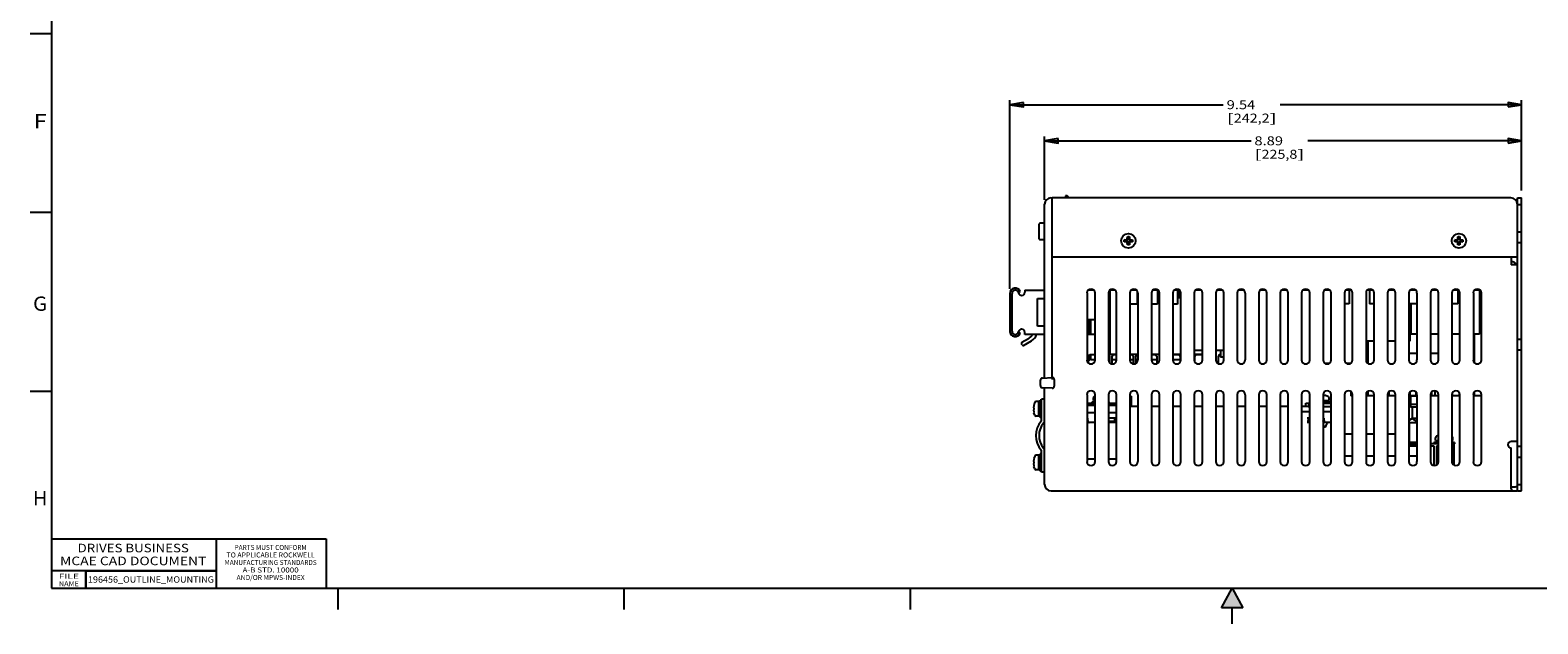
# Model space of a CAD drawing. Extents: x 0 to 34, y 0 to 22.
# Drawn here: x 0.2 to 21.3, y 0 to 8.3 of the extents above; entities that cross this region are included whole.
import ezdxf
from ezdxf.enums import TextEntityAlignment as Align

# ---------------------------------------------------------------- set-up
doc = ezdxf.new("R2010")
doc.units = 0
doc.header["$LTSCALE"] = 1.87
doc.header["$MEASUREMENT"] = 0
doc.layers.get('0').update_dxf_attribs({"linetype": 'CONTINUOUS'})

msp = doc.modelspace()

# ---------------------------------------------------------------- linework, layer by layer
at = {"color": 0, "linetype": 'Continuous'}
for p, q in [((0.5, 21.5), (0.5, 0.5)), ((0.5, 8.25), (0.2, 8.25)), ((13.895, 4.683), (13.895, 7.32)), ((13.895, 7.258), (16.877, 7.258)), ((21.047, 7.258), (17.671, 7.258)), ((21.047, 6.067), (21.047, 7.32)), ((14.38, 5.928), (14.38, 6.815)), ((14.38, 6.752), (17.265, 6.752)), ((21.047, 6.752), (18.059, 6.752)), ((21.047, 6.057), (21.047, 6.815)), ((14.465, 5.955), (14.485, 5.956)), ((14.485, 3.444), (14.485, 5.956)), ((14.485, 5.13), (14.485, 5.955)), ((20.897, 5.955), (14.485, 5.955)), ((14.672, 5.982), (14.672, 5.955)), ((14.695, 5.982), (14.672, 5.982)), ((14.713, 5.955), (14.695, 5.982)), ((20.991, 5.954), (21.047, 5.954)), ((20.991, 1.859), (20.991, 5.954)), ((21.047, 1.859), (21.047, 5.954)), ((0.5, 5.75), (0.2, 5.75)), ((14.38, 3.438), (14.38, 5.865)), ((20.987, 5.13), (20.987, 5.865)), ((20.991, 5.864), (21.047, 5.864)), ((14.303, 5.379), (14.303, 5.59)), ((14.38, 5.601), (14.314, 5.601)), ((20.991, 5.482), (21.047, 5.482)), ((14.38, 5.368), (14.314, 5.368)), ((15.493, 5.369), (15.499, 5.37)), ((15.512, 5.363), (15.493, 5.369)), ((15.493, 5.362), (15.493, 5.369)), ((15.493, 5.355), (15.493, 5.362)), ((15.493, 5.348), (15.493, 5.355)), ((15.512, 5.348), (15.493, 5.341)), ((15.493, 5.341), (15.493, 5.348)), ((15.499, 5.341), (15.493, 5.341)), ((15.499, 5.37), (15.506, 5.37)), ((15.506, 5.341), (15.499, 5.341)), ((15.506, 5.37), (15.511, 5.37)), ((15.511, 5.341), (15.506, 5.341)), ((15.511, 5.37), (15.517, 5.37)), ((15.517, 5.341), (15.511, 5.341)), ((15.512, 5.363), (15.512, 5.348)), ((15.53, 5.363), (15.512, 5.363)), ((15.53, 5.348), (15.512, 5.348)), ((15.517, 5.37), (15.52, 5.37)), ((15.52, 5.341), (15.517, 5.341)), ((15.52, 5.37), (15.523, 5.371)), ((15.523, 5.34), (15.52, 5.341)), ((15.523, 5.371), (15.526, 5.372)), ((15.526, 5.339), (15.523, 5.34)), ((15.526, 5.372), (15.529, 5.373)), ((15.529, 5.338), (15.526, 5.339)), ((15.529, 5.373), (15.531, 5.375)), ((15.531, 5.336), (15.529, 5.338)), ((15.53, 5.363), (15.533, 5.363)), ((15.533, 5.348), (15.53, 5.348)), ((15.531, 5.375), (15.532, 5.377)), ((15.532, 5.334), (15.531, 5.336)), ((15.532, 5.377), (15.534, 5.379)), ((15.534, 5.332), (15.532, 5.334)), ((15.533, 5.363), (15.536, 5.364)), ((15.536, 5.347), (15.533, 5.348)), ((15.534, 5.379), (15.535, 5.382)), ((15.535, 5.329), (15.534, 5.332)), ((15.535, 5.394), (15.536, 5.4)), ((15.535, 5.389), (15.535, 5.394)), ((15.535, 5.385), (15.535, 5.389)), ((15.535, 5.382), (15.535, 5.385)), ((15.535, 5.326), (15.535, 5.329)), ((15.535, 5.322), (15.535, 5.326)), ((15.535, 5.317), (15.535, 5.322)), ((15.536, 5.311), (15.535, 5.317)), ((15.536, 5.412), (15.541, 5.413)), ((15.542, 5.393), (15.536, 5.412)), ((15.536, 5.406), (15.536, 5.412)), ((15.536, 5.4), (15.536, 5.406)), ((15.536, 5.364), (15.538, 5.365)), ((15.538, 5.346), (15.536, 5.347)), ((15.542, 5.318), (15.536, 5.298)), ((15.536, 5.305), (15.536, 5.311)), ((15.536, 5.298), (15.536, 5.305)), ((15.541, 5.298), (15.536, 5.298)), ((15.538, 5.365), (15.54, 5.367)), ((15.54, 5.344), (15.538, 5.346)), ((15.54, 5.367), (15.541, 5.369)), ((15.541, 5.342), (15.54, 5.344)), ((15.541, 5.413), (15.545, 5.413)), ((15.541, 5.369), (15.542, 5.372)), ((15.542, 5.339), (15.541, 5.342)), ((15.545, 5.298), (15.541, 5.298)), ((15.542, 5.375), (15.542, 5.393)), ((15.557, 5.393), (15.542, 5.393)), ((15.542, 5.372), (15.542, 5.375)), ((15.542, 5.336), (15.542, 5.339)), ((15.542, 5.336), (15.542, 5.318)), ((15.542, 5.318), (15.557, 5.318)), ((15.545, 5.413), (15.55, 5.413)), ((15.55, 5.298), (15.545, 5.298)), ((15.55, 5.413), (15.555, 5.413)), ((15.555, 5.298), (15.55, 5.298)), ((15.555, 5.413), (15.559, 5.413)), ((15.559, 5.298), (15.555, 5.298)), ((15.557, 5.393), (15.564, 5.412)), ((15.557, 5.375), (15.557, 5.393)), ((15.557, 5.375), (15.558, 5.372)), ((15.557, 5.336), (15.558, 5.338)), ((15.557, 5.336), (15.557, 5.318)), ((15.557, 5.318), (15.564, 5.298)), ((15.558, 5.372), (15.558, 5.369)), ((15.558, 5.369), (15.56, 5.367)), ((15.558, 5.341), (15.559, 5.343)), ((15.558, 5.338), (15.558, 5.341)), ((15.559, 5.413), (15.564, 5.412)), ((15.559, 5.343), (15.56, 5.345)), ((15.564, 5.298), (15.559, 5.298)), ((15.56, 5.367), (15.561, 5.365)), ((15.56, 5.345), (15.562, 5.346)), ((15.561, 5.365), (15.564, 5.364)), ((15.562, 5.346), (15.564, 5.347)), ((15.564, 5.412), (15.564, 5.406)), ((15.564, 5.406), (15.564, 5.4)), ((15.564, 5.4), (15.564, 5.394)), ((15.564, 5.394), (15.564, 5.389)), ((15.564, 5.389), (15.565, 5.385)), ((15.564, 5.364), (15.566, 5.363)), ((15.564, 5.347), (15.567, 5.348)), ((15.565, 5.325), (15.564, 5.322)), ((15.564, 5.322), (15.564, 5.317)), ((15.564, 5.317), (15.564, 5.311)), ((15.564, 5.311), (15.564, 5.305)), ((15.564, 5.305), (15.564, 5.298)), ((15.565, 5.385), (15.565, 5.382)), ((15.565, 5.382), (15.566, 5.379)), ((15.566, 5.331), (15.565, 5.328)), ((15.565, 5.328), (15.565, 5.325)), ((15.566, 5.379), (15.568, 5.377)), ((15.566, 5.363), (15.57, 5.363)), ((15.567, 5.333), (15.566, 5.331)), ((15.567, 5.348), (15.57, 5.348)), ((15.568, 5.335), (15.567, 5.333)), ((15.568, 5.377), (15.569, 5.375)), ((15.57, 5.337), (15.568, 5.335)), ((15.569, 5.375), (15.571, 5.373)), ((15.57, 5.363), (15.587, 5.363)), ((15.57, 5.348), (15.587, 5.348)), ((15.572, 5.338), (15.57, 5.337)), ((15.571, 5.373), (15.574, 5.372)), ((15.574, 5.339), (15.572, 5.338)), ((15.574, 5.372), (15.576, 5.371)), ((15.577, 5.34), (15.574, 5.339)), ((15.576, 5.371), (15.58, 5.37)), ((15.58, 5.341), (15.577, 5.34)), ((15.58, 5.37), (15.583, 5.37)), ((15.583, 5.341), (15.58, 5.341)), ((15.583, 5.37), (15.588, 5.37)), ((15.588, 5.341), (15.583, 5.341)), ((15.587, 5.363), (15.607, 5.369)), ((15.587, 5.348), (15.587, 5.363)), ((15.587, 5.348), (15.607, 5.341)), ((15.588, 5.37), (15.594, 5.37)), ((15.594, 5.341), (15.588, 5.341)), ((15.594, 5.37), (15.6, 5.37)), ((15.6, 5.341), (15.594, 5.341)), ((15.6, 5.37), (15.607, 5.369)), ((15.607, 5.341), (15.6, 5.341)), ((15.607, 5.369), (15.607, 5.362)), ((15.607, 5.362), (15.607, 5.355)), ((15.607, 5.355), (15.607, 5.348)), ((15.607, 5.348), (15.607, 5.341)), ((20.113, 5.369), (20.119, 5.37)), ((20.132, 5.363), (20.113, 5.369)), ((20.113, 5.362), (20.113, 5.369)), ((20.113, 5.355), (20.113, 5.362)), ((20.113, 5.348), (20.113, 5.355)), ((20.132, 5.348), (20.113, 5.341)), ((20.113, 5.341), (20.113, 5.348)), ((20.119, 5.341), (20.113, 5.341)), ((20.119, 5.37), (20.126, 5.37)), ((20.126, 5.341), (20.119, 5.341)), ((20.126, 5.37), (20.131, 5.37)), ((20.131, 5.341), (20.126, 5.341)), ((20.131, 5.37), (20.137, 5.37)), ((20.137, 5.341), (20.131, 5.341)), ((20.15, 5.363), (20.132, 5.363)), ((20.132, 5.363), (20.132, 5.348)), ((20.15, 5.348), (20.132, 5.348)), ((20.137, 5.37), (20.14, 5.37)), ((20.14, 5.341), (20.137, 5.341)), ((20.14, 5.37), (20.143, 5.371)), ((20.143, 5.34), (20.14, 5.341)), ((20.143, 5.371), (20.146, 5.372)), ((20.146, 5.339), (20.143, 5.34)), ((20.146, 5.372), (20.149, 5.373)), ((20.149, 5.338), (20.146, 5.339)), ((20.149, 5.373), (20.151, 5.375)), ((20.151, 5.336), (20.149, 5.338)), ((20.15, 5.363), (20.153, 5.363)), ((20.153, 5.348), (20.15, 5.348)), ((20.151, 5.375), (20.152, 5.377)), ((20.152, 5.334), (20.151, 5.336)), ((20.152, 5.377), (20.154, 5.379)), ((20.154, 5.332), (20.152, 5.334)), ((20.153, 5.363), (20.156, 5.364)), ((20.156, 5.347), (20.153, 5.348)), ((20.154, 5.379), (20.155, 5.382)), ((20.155, 5.329), (20.154, 5.332)), ((20.155, 5.394), (20.156, 5.4)), ((20.155, 5.389), (20.155, 5.394)), ((20.155, 5.385), (20.155, 5.389)), ((20.155, 5.382), (20.155, 5.385)), ((20.155, 5.326), (20.155, 5.329)), ((20.155, 5.322), (20.155, 5.326)), ((20.155, 5.317), (20.155, 5.322)), ((20.156, 5.311), (20.155, 5.317)), ((20.156, 5.412), (20.161, 5.413)), ((20.162, 5.393), (20.156, 5.412)), ((20.156, 5.406), (20.156, 5.412)), ((20.156, 5.4), (20.156, 5.406)), ((20.156, 5.364), (20.158, 5.365)), ((20.158, 5.346), (20.156, 5.347)), ((20.162, 5.318), (20.156, 5.298)), ((20.156, 5.305), (20.156, 5.311)), ((20.156, 5.298), (20.156, 5.305)), ((20.161, 5.298), (20.156, 5.298)), ((20.158, 5.365), (20.16, 5.367)), ((20.16, 5.344), (20.158, 5.346)), ((20.16, 5.367), (20.161, 5.369)), ((20.161, 5.342), (20.16, 5.344)), ((20.161, 5.413), (20.165, 5.413)), ((20.161, 5.369), (20.162, 5.372)), ((20.162, 5.339), (20.161, 5.342)), ((20.165, 5.298), (20.161, 5.298)), ((20.177, 5.393), (20.162, 5.393)), ((20.162, 5.375), (20.162, 5.393)), ((20.162, 5.372), (20.162, 5.375)), ((20.162, 5.336), (20.162, 5.339)), ((20.162, 5.336), (20.162, 5.318)), ((20.162, 5.318), (20.177, 5.318)), ((20.165, 5.413), (20.17, 5.413)), ((20.17, 5.298), (20.165, 5.298)), ((20.17, 5.413), (20.175, 5.413)), ((20.175, 5.298), (20.17, 5.298)), ((20.175, 5.413), (20.179, 5.413)), ((20.179, 5.298), (20.175, 5.298)), ((20.177, 5.393), (20.184, 5.412)), ((20.177, 5.375), (20.177, 5.393)), ((20.177, 5.375), (20.178, 5.372)), ((20.177, 5.336), (20.178, 5.338)), ((20.177, 5.336), (20.177, 5.318)), ((20.177, 5.318), (20.184, 5.298)), ((20.178, 5.372), (20.178, 5.369)), ((20.178, 5.369), (20.18, 5.367)), ((20.178, 5.341), (20.179, 5.343)), ((20.178, 5.338), (20.178, 5.341)), ((20.179, 5.413), (20.184, 5.412)), ((20.179, 5.343), (20.18, 5.345)), ((20.184, 5.298), (20.179, 5.298)), ((20.18, 5.367), (20.181, 5.365)), ((20.18, 5.345), (20.182, 5.346)), ((20.181, 5.365), (20.184, 5.364)), ((20.182, 5.346), (20.184, 5.347)), ((20.184, 5.412), (20.184, 5.406)), ((20.184, 5.406), (20.184, 5.4)), ((20.184, 5.4), (20.184, 5.394)), ((20.184, 5.394), (20.184, 5.389)), ((20.184, 5.389), (20.185, 5.385)), ((20.184, 5.364), (20.186, 5.363)), ((20.184, 5.347), (20.187, 5.348)), ((20.185, 5.325), (20.184, 5.322)), ((20.184, 5.322), (20.184, 5.317)), ((20.184, 5.317), (20.184, 5.311)), ((20.184, 5.311), (20.184, 5.305)), ((20.184, 5.305), (20.184, 5.298)), ((20.185, 5.385), (20.185, 5.382)), ((20.185, 5.382), (20.186, 5.379)), ((20.186, 5.331), (20.185, 5.328)), ((20.185, 5.328), (20.185, 5.325)), ((20.186, 5.379), (20.188, 5.377)), ((20.186, 5.363), (20.19, 5.363)), ((20.187, 5.333), (20.186, 5.331)), ((20.187, 5.348), (20.19, 5.348)), ((20.188, 5.335), (20.187, 5.333)), ((20.188, 5.377), (20.189, 5.375)), ((20.19, 5.337), (20.188, 5.335)), ((20.189, 5.375), (20.191, 5.373)), ((20.19, 5.363), (20.207, 5.363)), ((20.19, 5.348), (20.207, 5.348)), ((20.192, 5.338), (20.19, 5.337)), ((20.191, 5.373), (20.194, 5.372)), ((20.194, 5.339), (20.192, 5.338)), ((20.194, 5.372), (20.196, 5.371)), ((20.197, 5.34), (20.194, 5.339)), ((20.196, 5.371), (20.2, 5.37)), ((20.2, 5.341), (20.197, 5.34)), ((20.2, 5.37), (20.203, 5.37)), ((20.203, 5.341), (20.2, 5.341)), ((20.203, 5.37), (20.208, 5.37)), ((20.208, 5.341), (20.203, 5.341)), ((20.207, 5.363), (20.227, 5.369)), ((20.207, 5.348), (20.207, 5.363)), ((20.207, 5.348), (20.227, 5.341)), ((20.208, 5.37), (20.214, 5.37)), ((20.214, 5.341), (20.208, 5.341)), ((20.214, 5.37), (20.22, 5.37)), ((20.22, 5.341), (20.214, 5.341)), ((20.22, 5.37), (20.227, 5.369)), ((20.227, 5.341), (20.22, 5.341)), ((20.227, 5.369), (20.227, 5.362)), ((20.227, 5.362), (20.227, 5.355)), ((20.227, 5.355), (20.227, 5.348)), ((20.227, 5.348), (20.227, 5.341)), ((20.991, 5.332), (21.047, 5.332)), ((14.485, 5.13), (20.987, 5.13)), ((20.901, 5.13), (20.901, 5.017)), ((20.991, 5.017), (20.901, 5.017)), ((14.012, 4.636), (14.04, 4.646)), ((14.102, 4.665), (14.102, 4.636)), ((14.102, 4.665), (14.38, 4.665)), ((15.064, 4.665), (14.992, 4.665)), ((15.291, 4.665), (15.291, 3.765)), ((15.364, 4.665), (15.292, 4.665)), ((15.664, 4.665), (15.592, 4.665)), ((15.675, 4.652), (15.675, 4.47)), ((15.964, 4.665), (15.892, 4.665)), ((15.956, 4.665), (15.956, 4.47)), ((15.97, 4.66), (15.97, 4.547)), ((16.264, 4.665), (16.192, 4.665)), ((16.238, 4.665), (16.238, 4.47)), ((16.251, 4.665), (16.251, 4.547)), ((16.564, 4.665), (16.492, 4.665)), ((16.864, 4.665), (16.792, 4.665)), ((17.164, 4.665), (17.092, 4.665)), ((17.464, 4.665), (17.392, 4.665)), ((17.764, 4.665), (17.692, 4.665)), ((18.064, 4.665), (17.992, 4.665)), ((18.364, 4.665), (18.292, 4.665)), ((18.664, 4.665), (18.592, 4.665)), ((18.636, 4.665), (18.636, 4.476)), ((18.964, 4.665), (18.892, 4.665)), ((18.921, 4.665), (18.921, 4.476)), ((19.264, 4.665), (19.192, 4.665)), ((19.564, 4.665), (19.492, 4.665)), ((19.864, 4.665), (19.792, 4.665)), ((20.164, 4.665), (20.092, 4.665)), ((20.155, 4.665), (20.155, 4.476)), ((20.464, 4.665), (20.392, 4.665)), ((20.459, 4.665), (20.459, 4.051)), ((20.481, 4.643), (20.459, 4.643)), ((13.895, 4.62), (13.895, 4.089)), ((13.925, 4.089), (13.925, 4.62)), ((14.279, 4.163), (14.279, 4.547)), ((14.279, 4.547), (14.38, 4.547)), ((14.972, 4.623), (14.972, 3.689)), ((15.085, 3.689), (15.085, 4.623)), ((15.272, 4.623), (15.272, 3.689)), ((15.291, 4.479), (15.272, 4.479)), ((15.385, 3.689), (15.385, 4.623)), ((15.572, 4.623), (15.572, 3.689)), ((15.675, 4.47), (15.572, 4.47)), ((15.685, 4.547), (15.675, 4.547)), ((15.685, 3.689), (15.685, 4.623)), ((15.872, 4.623), (15.872, 3.689)), ((15.956, 4.47), (15.872, 4.47)), ((15.97, 4.547), (15.956, 4.547)), ((15.985, 3.689), (15.985, 4.623)), ((16.172, 4.623), (16.172, 3.689)), ((16.238, 4.47), (16.172, 4.47)), ((16.251, 4.547), (16.238, 4.547)), ((16.285, 3.689), (16.285, 4.623)), ((16.472, 4.623), (16.472, 3.689)), ((16.585, 3.689), (16.585, 4.623)), ((16.772, 4.623), (16.772, 3.689)), ((16.885, 3.689), (16.885, 4.623)), ((17.072, 4.623), (17.072, 3.689)), ((17.185, 3.689), (17.185, 4.623)), ((17.372, 4.623), (17.372, 3.689)), ((17.485, 3.689), (17.485, 4.623)), ((17.672, 4.623), (17.672, 3.689)), ((17.785, 3.689), (17.785, 4.623)), ((17.972, 4.623), (17.972, 3.689)), ((18.085, 3.689), (18.085, 4.623)), ((18.272, 4.623), (18.272, 3.689)), ((18.385, 3.689), (18.385, 4.623)), ((18.572, 4.623), (18.572, 3.689)), ((18.636, 4.476), (18.572, 4.476)), ((18.685, 3.689), (18.685, 4.623)), ((18.872, 4.623), (18.872, 3.689)), ((18.985, 4.476), (18.921, 4.476)), ((18.985, 3.689), (18.985, 4.623)), ((19.172, 4.623), (19.172, 3.689)), ((19.285, 3.689), (19.285, 4.623)), ((19.472, 4.623), (19.472, 3.689)), ((19.585, 4.476), (19.472, 4.476)), ((19.483, 4.476), (19.483, 3.951)), ((19.499, 4.476), (19.499, 4.051)), ((19.585, 3.689), (19.585, 4.623)), ((19.772, 4.623), (19.772, 3.689)), ((19.885, 3.689), (19.885, 4.623)), ((20.072, 4.623), (20.072, 3.689)), ((20.155, 4.476), (20.072, 4.476)), ((20.185, 3.689), (20.185, 4.623)), ((20.372, 4.623), (20.372, 3.689)), ((20.459, 4.624), (20.484, 4.624)), ((20.459, 4.605), (20.485, 4.605)), ((20.459, 4.54), (20.461, 4.54)), ((20.461, 4.54), (20.462, 4.535)), ((20.462, 4.535), (20.462, 4.535)), ((20.462, 4.535), (20.463, 4.535)), ((20.463, 4.535), (20.463, 4.534)), ((20.463, 4.534), (20.465, 4.534)), ((20.465, 4.534), (20.466, 4.534)), ((20.466, 4.534), (20.468, 4.534)), ((20.468, 4.534), (20.47, 4.534)), ((20.47, 4.534), (20.472, 4.534)), ((20.472, 4.534), (20.474, 4.535)), ((20.474, 4.535), (20.477, 4.535)), ((20.477, 4.535), (20.481, 4.535)), ((20.482, 4.535), (20.482, 3.674)), ((20.485, 3.689), (20.485, 4.623)), ((15.085, 4.249), (14.972, 4.249)), ((14.984, 4.249), (14.984, 4.045)), ((14.995, 4.249), (14.995, 4.045)), ((14.999, 4.249), (14.999, 4.045)), ((15.021, 4.249), (15.021, 4.045)), ((14.04, 4.063), (14.012, 4.074)), ((14.102, 4.045), (14.102, 4.075)), ((14.38, 4.045), (14.102, 4.045)), ((14.189, 4.015), (14.188, 4.014)), ((14.189, 4.015), (14.188, 4.014)), ((14.188, 4.014), (14.188, 4.013)), ((14.193, 4.019), (14.192, 4.018)), ((14.197, 4.024), (14.196, 4.023)), ((14.197, 4.025), (14.197, 4.024)), ((14.204, 4.035), (14.202, 4.032)), ((14.21, 4.045), (14.208, 4.041)), ((14.38, 4.163), (14.279, 4.163)), ((15.085, 4.045), (14.972, 4.045)), ((15.291, 4.045), (15.272, 4.045)), ((19.585, 4.051), (19.499, 4.051)), ((19.885, 4.051), (19.772, 4.051)), ((20.185, 4.051), (20.072, 4.051)), ((20.459, 4.051), (20.372, 4.051)), ((20.382, 4.051), (20.382, 3.66)), ((14.064, 3.899), (14.056, 3.912)), ((14.152, 3.984), (14.062, 3.932)), ((14.084, 3.893), (14.197, 3.958)), ((16.585, 3.822), (16.472, 3.822)), ((16.885, 3.822), (16.772, 3.822)), ((16.836, 3.822), (16.836, 3.728)), ((18.985, 3.951), (18.872, 3.951)), ((18.895, 3.951), (18.895, 3.645)), ((19.285, 3.951), (19.172, 3.951)), ((19.483, 3.951), (19.472, 3.951)), ((20.991, 3.982), (21.047, 3.982)), ((20.991, 3.832), (21.047, 3.832)), ((14.993, 3.646), (14.993, 3.742)), ((14.995, 3.75), (14.995, 3.676)), ((14.999, 3.676), (14.995, 3.676)), ((14.999, 3.756), (14.999, 3.676)), ((15.016, 3.764), (15.085, 3.764)), ((15.021, 3.764), (15.021, 3.69)), ((15.085, 3.69), (15.021, 3.69)), ((15.286, 3.69), (15.272, 3.69)), ((15.286, 3.742), (15.286, 3.653)), ((15.385, 3.765), (15.291, 3.765)), ((15.323, 3.634), (15.323, 3.742)), ((15.385, 3.69), (15.323, 3.69)), ((15.346, 3.764), (15.385, 3.764)), ((15.685, 3.765), (15.572, 3.765)), ((15.572, 3.764), (15.593, 3.764)), ((15.616, 3.69), (15.572, 3.69)), ((15.616, 3.742), (15.616, 3.635)), ((15.653, 3.64), (15.653, 3.742)), ((15.685, 3.69), (15.653, 3.69)), ((15.676, 3.764), (15.685, 3.764)), ((15.985, 3.765), (15.872, 3.765)), ((15.872, 3.764), (15.923, 3.764)), ((15.946, 3.69), (15.872, 3.69)), ((15.946, 3.742), (15.946, 3.636)), ((16.285, 3.765), (16.172, 3.765)), ((16.172, 3.764), (16.253, 3.764)), ((16.276, 3.69), (16.172, 3.69)), ((16.276, 3.742), (16.276, 3.661)), ((16.585, 3.765), (16.472, 3.765)), ((16.478, 3.665), (16.478, 3.742)), ((16.501, 3.764), (16.583, 3.764)), ((16.808, 3.637), (16.808, 3.742)), ((16.831, 3.764), (16.836, 3.764)), ((16.885, 3.728), (16.836, 3.728)), ((18.351, 3.638), (18.306, 3.638)), ((18.651, 3.638), (18.606, 3.638)), ((19.585, 3.78), (19.472, 3.78)), ((19.885, 3.78), (19.772, 3.78)), ((14.32, 3.331), (14.32, 3.406)), ((14.348, 3.436), (14.485, 3.444)), ((14.485, 3.444), (14.482, 3.441)), ((14.482, 3.441), (14.482, 3.435)), ((14.482, 3.435), (14.483, 3.425)), ((14.483, 3.425), (14.485, 3.414)), ((14.515, 3.414), (14.515, 3.324)), ((0.5, 3.25), (0.2, 3.25)), ((14.485, 3.294), (14.348, 3.301)), ((14.38, 1.949), (14.38, 3.299)), ((14.972, 3.202), (14.972, 2.268)), ((15.085, 2.268), (15.085, 3.202)), ((15.272, 3.202), (15.272, 2.268)), ((15.385, 2.268), (15.385, 3.202)), ((15.572, 3.202), (15.572, 2.268)), ((15.589, 3.185), (15.572, 3.185)), ((15.589, 3.185), (15.589, 3.04)), ((15.685, 2.268), (15.685, 3.202)), ((15.872, 3.202), (15.872, 2.268)), ((15.985, 2.268), (15.985, 3.202)), ((16.172, 3.202), (16.172, 2.268)), ((16.285, 2.268), (16.285, 3.202)), ((16.472, 3.202), (16.472, 2.268)), ((16.585, 2.268), (16.585, 3.202)), ((16.772, 3.202), (16.772, 2.268)), ((16.885, 2.268), (16.885, 3.202)), ((17.072, 3.202), (17.072, 2.268)), ((17.185, 2.268), (17.185, 3.202)), ((17.372, 3.202), (17.372, 2.268)), ((17.485, 2.268), (17.485, 3.202)), ((17.672, 3.202), (17.672, 2.268)), ((17.785, 2.268), (17.785, 3.202)), ((17.972, 3.202), (17.972, 2.268)), ((18.085, 2.268), (18.085, 3.202)), ((18.272, 3.202), (18.272, 2.268)), ((18.274, 3.194), (18.272, 3.194)), ((18.272, 3.194), (18.272, 3.194)), ((18.275, 3.194), (18.274, 3.194)), ((18.277, 3.194), (18.275, 3.194)), ((18.28, 3.194), (18.277, 3.194)), ((18.282, 3.194), (18.28, 3.194)), ((18.286, 3.193), (18.282, 3.194)), ((18.289, 3.193), (18.286, 3.193)), ((18.294, 3.192), (18.289, 3.193)), ((18.3, 3.191), (18.294, 3.192)), ((18.306, 3.19), (18.3, 3.191)), ((18.313, 3.188), (18.306, 3.19)), ((18.313, 3.189), (18.313, 3.188)), ((18.385, 2.268), (18.385, 3.202)), ((18.572, 3.202), (18.572, 2.268)), ((18.658, 3.248), (18.658, 3.189)), ((18.685, 3.189), (18.658, 3.189)), ((18.669, 3.241), (18.669, 3.189)), ((18.685, 2.268), (18.685, 3.202)), ((18.872, 3.202), (18.872, 2.268)), ((18.985, 3.189), (18.872, 3.189)), ((18.895, 3.246), (18.895, 3.189)), ((18.985, 2.268), (18.985, 3.202)), ((19.172, 3.202), (19.172, 2.268)), ((19.285, 3.189), (19.172, 3.189)), ((19.19, 3.243), (19.19, 3.189)), ((19.285, 2.268), (19.285, 3.202)), ((19.472, 3.202), (19.472, 2.268)), ((19.585, 3.189), (19.472, 3.189)), ((19.486, 3.238), (19.486, 3.189)), ((19.585, 3.185), (19.492, 3.185)), ((19.492, 3.185), (19.492, 3.03)), ((19.567, 3.242), (19.567, 3.189)), ((19.585, 2.268), (19.585, 3.202)), ((19.772, 3.202), (19.772, 2.268)), ((19.885, 3.189), (19.772, 3.189)), ((19.786, 3.238), (19.786, 3.189)), ((19.835, 3.257), (19.835, 3.189)), ((19.885, 2.268), (19.885, 3.202)), ((20.072, 3.202), (20.072, 2.268)), ((20.074, 3.213), (20.074, 3.189)), ((20.185, 3.189), (20.074, 3.189)), ((20.174, 3.232), (20.174, 3.189)), ((20.185, 2.268), (20.185, 3.202)), ((20.372, 3.202), (20.372, 2.268)), ((20.482, 3.189), (20.372, 3.189)), ((20.382, 3.231), (20.382, 3.189)), ((20.482, 3.217), (20.482, 3.189)), ((20.485, 2.268), (20.485, 3.202)), ((14.227, 3.04), (14.226, 3.036)), ((14.226, 3.036), (14.226, 3.032)), ((14.226, 3.032), (14.226, 3.029)), ((14.226, 3.029), (14.226, 3.026)), ((14.226, 3.026), (14.226, 3.024)), ((14.226, 3.024), (14.226, 3.023)), ((14.226, 3.023), (14.226, 3.022)), ((14.226, 3.022), (14.227, 3.021)), ((14.227, 2.992), (14.226, 2.992)), ((14.226, 2.992), (14.226, 2.991)), ((14.226, 2.991), (14.226, 2.989)), ((14.226, 2.989), (14.226, 2.987)), ((14.226, 2.987), (14.226, 2.985)), ((14.226, 2.985), (14.226, 2.982)), ((14.226, 2.982), (14.226, 2.978)), ((14.226, 2.978), (14.227, 2.974)), ((14.228, 3.045), (14.227, 3.04)), ((14.227, 3.021), (14.232, 3.021)), ((14.232, 2.993), (14.227, 2.992)), ((14.227, 2.974), (14.228, 2.968)), ((14.229, 3.051), (14.228, 3.045)), ((14.228, 2.968), (14.229, 2.962)), ((14.23, 3.057), (14.229, 3.051)), ((14.229, 2.962), (14.23, 2.956)), ((14.232, 3.064), (14.23, 3.057)), ((14.23, 2.956), (14.232, 2.95)), ((14.242, 3.097), (14.231, 3.064)), ((14.231, 3.064), (14.232, 3.064)), ((14.232, 3.021), (14.231, 3.016)), ((14.231, 3.016), (14.231, 3.011)), ((14.231, 3.011), (14.231, 3.007)), ((14.231, 3.007), (14.231, 3.002)), ((14.231, 3.002), (14.231, 2.997)), ((14.231, 2.997), (14.232, 2.993)), ((14.297, 3.108), (14.26, 3.108)), ((14.297, 2.905), (14.297, 3.108)), ((14.316, 3.108), (14.297, 3.089)), ((14.316, 2.887), (14.316, 3.127)), ((14.335, 3.127), (14.316, 3.127)), ((14.335, 2.845), (14.335, 3.141)), ((14.38, 3.141), (14.335, 3.141)), ((14.972, 3.058), (15.085, 3.058)), ((14.972, 2.955), (15.085, 2.955)), ((14.975, 3.085), (15.085, 3.085)), ((15.042, 3.085), (15.042, 3.104)), ((15.042, 3.104), (15.085, 3.104)), ((15.061, 3.123), (15.061, 3.16)), ((15.061, 3.104), (15.08, 3.123)), ((15.061, 3.123), (15.085, 3.123)), ((15.272, 3.104), (15.282, 3.104)), ((15.272, 3.085), (15.385, 3.085)), ((15.272, 3.058), (15.385, 3.058)), ((15.272, 2.955), (15.385, 2.955)), ((15.282, 3.085), (15.282, 3.104)), ((15.342, 3.058), (15.342, 3.085)), ((15.572, 3.069), (15.589, 3.069)), ((15.685, 3.04), (15.572, 3.04)), ((15.985, 3.04), (15.872, 3.04)), ((16.285, 3.04), (16.172, 3.04)), ((16.585, 3.04), (16.472, 3.04)), ((16.885, 3.04), (16.772, 3.04)), ((17.185, 3.04), (17.072, 3.04)), ((17.485, 3.04), (17.372, 3.04)), ((17.785, 3.04), (17.672, 3.04)), ((18.063, 3.04), (17.972, 3.04)), ((18.085, 2.965), (17.972, 2.965)), ((18.031, 3.085), (18.085, 3.085)), ((18.031, 3.04), (18.031, 3.085)), ((18.063, 3.04), (18.085, 3.04)), ((18.076, 3.04), (18.076, 3.085)), ((18.272, 3.123), (18.357, 3.123)), ((18.272, 3.104), (18.376, 3.104)), ((18.272, 3.085), (18.385, 3.085)), ((18.272, 3.04), (18.385, 3.04)), ((18.385, 2.965), (18.272, 2.965)), ((18.357, 3.104), (18.338, 3.123)), ((18.357, 3.123), (18.357, 3.16)), ((18.376, 3.085), (18.376, 3.104)), ((19.492, 3.069), (19.585, 3.069)), ((19.585, 3.03), (19.492, 3.03)), ((19.515, 3.03), (19.515, 2.877)), ((14.242, 2.917), (14.231, 2.95)), ((14.232, 2.95), (14.231, 2.95)), ((14.297, 2.905), (14.26, 2.905)), ((14.316, 2.905), (14.297, 2.924)), ((14.335, 2.887), (14.316, 2.887)), ((14.972, 2.875), (14.982, 2.875)), ((14.982, 2.845), (14.982, 2.875)), ((14.982, 2.845), (14.983, 2.839)), ((14.983, 2.839), (14.984, 2.834)), ((14.984, 2.834), (14.986, 2.829)), ((14.986, 2.829), (14.989, 2.824)), ((14.989, 2.824), (14.992, 2.82)), ((14.992, 2.82), (14.995, 2.818)), ((14.995, 2.818), (14.999, 2.816)), ((14.999, 2.816), (15.004, 2.815)), ((15.085, 2.815), (15.004, 2.815)), ((15.37, 2.875), (15.272, 2.875)), ((15.272, 2.834), (15.357, 2.834)), ((15.37, 2.83), (15.272, 2.83)), ((15.37, 2.815), (15.272, 2.815)), ((15.357, 2.875), (15.357, 2.834)), ((18.085, 2.875), (18.049, 2.875)), ((18.085, 2.83), (18.049, 2.83)), ((18.085, 2.815), (18.049, 2.815)), ((18.062, 2.875), (18.062, 2.834)), ((18.085, 2.834), (18.062, 2.834)), ((18.272, 2.875), (18.287, 2.875)), ((18.273, 2.834), (18.272, 2.834)), ((18.272, 2.833), (18.273, 2.834)), ((18.274, 2.818), (18.272, 2.817)), ((18.385, 2.815), (18.272, 2.815)), ((18.308, 2.759), (18.272, 2.759)), ((18.296, 2.748), (18.272, 2.748)), ((18.273, 2.834), (18.274, 2.836)), ((18.274, 2.836), (18.276, 2.839)), ((18.278, 2.82), (18.274, 2.818)), ((18.276, 2.842), (18.277, 2.845)), ((18.276, 2.839), (18.276, 2.842)), ((18.277, 2.845), (18.277, 2.875)), ((18.281, 2.824), (18.278, 2.82)), ((18.284, 2.829), (18.281, 2.824)), ((18.286, 2.834), (18.284, 2.829)), ((18.287, 2.839), (18.286, 2.834)), ((18.287, 2.845), (18.287, 2.875)), ((18.287, 2.845), (18.287, 2.839)), ((18.308, 2.759), (18.296, 2.748)), ((18.308, 2.775), (18.308, 2.759)), ((18.317, 2.782), (18.327, 2.8)), ((19.472, 2.843), (19.515, 2.877)), ((19.472, 2.841), (19.523, 2.877)), ((19.473, 2.828), (19.472, 2.829)), ((19.472, 2.829), (19.472, 2.829)), ((19.472, 2.827), (19.481, 2.815)), ((19.474, 2.827), (19.473, 2.828)), ((19.473, 2.828), (19.473, 2.828)), ((19.473, 2.828), (19.473, 2.828)), ((19.474, 2.826), (19.474, 2.827)), ((19.474, 2.827), (19.474, 2.827)), ((19.474, 2.827), (19.474, 2.827)), ((19.475, 2.826), (19.474, 2.826)), ((19.475, 2.825), (19.475, 2.826)), ((19.475, 2.826), (19.475, 2.826)), ((19.476, 2.825), (19.475, 2.825)), ((19.475, 2.825), (19.475, 2.825)), ((19.476, 2.824), (19.476, 2.825)), ((19.476, 2.823), (19.476, 2.824)), ((19.476, 2.824), (19.476, 2.824)), ((19.477, 2.823), (19.476, 2.823)), ((19.477, 2.822), (19.477, 2.823)), ((19.477, 2.823), (19.477, 2.823)), ((19.478, 2.821), (19.477, 2.822)), ((19.477, 2.822), (19.477, 2.822)), ((19.479, 2.82), (19.478, 2.821)), ((19.478, 2.821), (19.478, 2.821)), ((19.478, 2.821), (19.478, 2.821)), ((19.479, 2.819), (19.479, 2.82)), ((19.479, 2.82), (19.479, 2.82)), ((19.48, 2.818), (19.479, 2.819)), ((19.479, 2.819), (19.479, 2.819)), ((19.48, 2.817), (19.48, 2.818)), ((19.48, 2.818), (19.48, 2.818)), ((19.481, 2.817), (19.48, 2.817)), ((19.48, 2.817), (19.48, 2.817)), ((19.481, 2.816), (19.481, 2.817)), ((19.481, 2.815), (19.481, 2.816)), ((19.481, 2.816), (19.481, 2.816)), ((19.481, 2.815), (19.585, 2.815)), ((19.481, 2.538), (19.481, 2.815)), ((19.523, 2.877), (19.515, 2.877)), ((19.523, 2.877), (19.585, 2.877)), ((19.53, 2.866), (19.523, 2.877)), ((19.537, 2.856), (19.53, 2.866)), ((19.545, 2.848), (19.537, 2.856)), ((19.554, 2.843), (19.545, 2.848)), ((19.562, 2.839), (19.554, 2.843)), ((19.57, 2.837), (19.562, 2.839)), ((19.579, 2.836), (19.57, 2.837)), ((19.585, 2.837), (19.579, 2.836)), ((18.685, 2.65), (18.572, 2.65)), ((18.985, 2.65), (18.872, 2.65)), ((19.285, 2.65), (19.172, 2.65)), ((19.472, 2.538), (19.585, 2.538)), ((19.776, 2.35), (19.776, 2.65)), ((19.885, 2.537), (19.82, 2.537)), ((19.82, 2.537), (19.82, 2.515)), ((19.843, 2.561), (19.843, 2.602)), ((19.843, 2.561), (19.885, 2.561)), ((19.862, 2.561), (19.847, 2.537)), ((20.084, 2.561), (20.072, 2.561)), ((20.072, 2.549), (20.08, 2.537)), ((20.107, 2.537), (20.072, 2.537)), ((20.084, 2.561), (20.084, 2.602)), ((20.107, 2.537), (20.107, 2.515)), ((20.991, 2.549), (20.901, 2.549)), ((14.242, 2.346), (14.231, 2.313)), ((14.297, 2.357), (14.26, 2.357)), ((14.297, 2.155), (14.297, 2.357)), ((14.316, 2.357), (14.297, 2.338)), ((14.316, 2.136), (14.316, 2.376)), ((14.335, 2.376), (14.316, 2.376)), ((14.335, 2.121), (14.335, 2.417)), ((18.572, 2.35), (18.685, 2.35)), ((18.872, 2.35), (18.985, 2.35)), ((19.172, 2.35), (19.285, 2.35)), ((19.472, 2.51), (19.585, 2.51)), ((19.472, 2.488), (19.585, 2.488)), ((19.472, 2.35), (19.585, 2.35)), ((19.772, 2.35), (19.776, 2.35)), ((19.885, 2.515), (19.776, 2.515)), ((19.825, 2.485), (19.776, 2.485)), ((19.825, 2.212), (19.825, 2.485)), ((19.885, 2.485), (19.855, 2.485)), ((19.855, 2.485), (19.855, 2.219)), ((20.094, 2.515), (20.072, 2.515)), ((20.076, 2.249), (20.076, 2.485)), ((20.107, 2.515), (20.099, 2.515)), ((20.106, 2.217), (20.106, 2.503)), ((20.901, 1.886), (20.901, 2.459)), ((20.991, 2.482), (21.047, 2.482)), ((20.991, 2.332), (21.047, 2.332)), ((14.227, 2.289), (14.226, 2.285)), ((14.226, 2.285), (14.226, 2.281)), ((14.226, 2.281), (14.226, 2.278)), ((14.226, 2.278), (14.226, 2.275)), ((14.226, 2.275), (14.226, 2.273)), ((14.226, 2.273), (14.226, 2.272)), ((14.226, 2.272), (14.226, 2.271)), ((14.226, 2.271), (14.227, 2.271)), ((14.227, 2.241), (14.226, 2.241)), ((14.226, 2.241), (14.226, 2.24)), ((14.226, 2.24), (14.226, 2.239)), ((14.226, 2.239), (14.226, 2.237)), ((14.226, 2.237), (14.226, 2.234)), ((14.226, 2.234), (14.226, 2.231)), ((14.226, 2.231), (14.226, 2.227)), ((14.226, 2.227), (14.227, 2.223)), ((14.228, 2.295), (14.227, 2.289)), ((14.227, 2.271), (14.232, 2.27)), ((14.232, 2.242), (14.227, 2.241)), ((14.227, 2.223), (14.228, 2.217)), ((14.229, 2.3), (14.228, 2.295)), ((14.228, 2.217), (14.229, 2.212)), ((14.23, 2.306), (14.229, 2.303)), ((14.229, 2.303), (14.229, 2.3)), ((14.229, 2.212), (14.23, 2.206)), ((14.232, 2.313), (14.23, 2.306)), ((14.23, 2.206), (14.232, 2.199)), ((14.231, 2.313), (14.232, 2.313)), ((14.232, 2.27), (14.231, 2.265)), ((14.231, 2.265), (14.231, 2.261)), ((14.231, 2.261), (14.231, 2.256)), ((14.231, 2.256), (14.231, 2.251)), ((14.231, 2.251), (14.231, 2.247)), ((14.231, 2.247), (14.232, 2.242)), ((14.242, 2.166), (14.231, 2.199)), ((14.232, 2.199), (14.231, 2.199)), ((14.297, 2.155), (14.26, 2.155)), ((14.316, 2.155), (14.297, 2.173)), ((14.335, 2.136), (14.316, 2.136)), ((14.38, 2.121), (14.335, 2.121)), ((14.972, 2.308), (15.085, 2.308)), ((15.272, 2.308), (15.385, 2.308)), ((14.38, 1.949), (14.38, 1.949)), ((20.901, 1.925), (20.904, 1.92)), ((20.901, 1.915), (20.957, 1.915)), ((20.904, 1.92), (20.911, 1.917)), ((20.911, 1.917), (20.921, 1.916)), ((20.921, 1.916), (20.934, 1.915)), ((20.934, 1.915), (20.948, 1.915)), ((20.991, 1.949), (21.047, 1.949)), ((14.469, 1.859), (20.957, 1.859)), ((20.901, 1.886), (20.904, 1.872)), ((20.904, 1.872), (20.91, 1.864)), ((20.91, 1.864), (20.92, 1.86)), ((20.92, 1.86), (20.933, 1.859)), ((20.933, 1.859), (20.948, 1.859)), ((20.991, 1.859), (21.047, 1.859)), ((0.5, 1.19), (4.336, 1.19)), ((2.8, 1.19), (4.336, 1.19)), ((2.8, 1.19), (2.8, 0.5)), ((2.8, 1.19), (2.8, 0.5)), ((4.336, 1.19), (4.336, 0.5)), ((4.336, 1.19), (4.336, 0.504)), ((2.8, 0.74), (0.5, 0.74)), ((0.976, 0.74), (2.8, 0.74)), ((0.976, 0.74), (0.976, 0.5)), ((0.976, 0.5), (0.976, 0.74)), ((2.8, 0.74), (2.8, 0.5)), ((0.5, 0.5), (33.5, 0.5)), ((0.976, 0.5), (2.8, 0.5)), ((2.8, 0.5), (4.336, 0.5)), ((4.5, 0.5), (4.5, 0.2)), ((8.5, 0.5), (8.5, 0.2)), ((12.5, 0.5), (12.5, 0.2)), ((16.85, 0.225), (17, 0.5)), ((17, 0.5), (17.15, 0.225)), ((17.15, 0.225), (16.85, 0.225)), ((17, 0), (17, 0.225))]:
    msp.add_line(p, q, dxfattribs=at)
for points in [[(14.083, 7.289), (13.895, 7.258), (14.083, 7.226), (14.083, 7.289)], [(20.86, 7.226), (21.047, 7.258), (20.86, 7.289), (20.86, 7.226)], [(14.567, 6.783), (14.38, 6.752), (14.567, 6.721), (14.567, 6.783)], [(20.86, 6.721), (21.047, 6.752), (20.86, 6.783), (20.86, 6.721)]]:
    msp.add_lwpolyline(points, dxfattribs=at)
for centre in [(15.55, 5.355), (20.17, 5.355)]:
    msp.add_circle(centre, 0.101, dxfattribs=at)
for centre, radius, start, end in [((14.47, 5.865), 0.09, 93, 180), ((20.897, 5.865), 0.09, 0, 90), ((14.314, 5.59), 0.0112, 90, 179.9995), ((14.314, 5.379), 0.0112, 180.0001, 270), ((20.901, 4.973), 0.09, 29.5514, 90), ((13.97, 4.62), 0.0745, 20, 180), ((13.97, 4.62), 0.045, 20, 180), ((13.97, 4.62), 0.045, 9.9591, 24.4903), ((15.028, 4.623), 0.0563, 0, 180), ((15.328, 4.623), 0.0563, 0, 180), ((15.628, 4.623), 0.0563, 0, 180), ((15.928, 4.623), 0.0563, 0, 180), ((16.228, 4.623), 0.0563, 0, 180), ((16.528, 4.623), 0.0563, 0, 180), ((16.828, 4.623), 0.0563, 0, 180), ((17.128, 4.623), 0.0563, 0, 180), ((17.428, 4.623), 0.0563, 0, 180), ((17.728, 4.623), 0.0563, 0, 180), ((18.028, 4.623), 0.0563, 0, 180), ((18.328, 4.623), 0.0563, 0, 180), ((18.628, 4.623), 0.0563, 0, 180), ((18.928, 4.623), 0.0563, 0, 180), ((19.228, 4.623), 0.0563, 0, 180), ((19.528, 4.623), 0.0563, 0, 180), ((19.828, 4.623), 0.0563, 0, 180), ((20.128, 4.623), 0.0563, 0, 180), ((20.428, 4.623), 0.0563, 0, 180), ((14.058, 4.636), 0.0443, 189.9591, 0), ((13.97, 4.089), 0.0745, 180, 340), ((13.97, 4.09), 0.045, 180, 350.0409), ((13.97, 4.089), 0.045, 180, 340), ((14.058, 4.075), 0.0443, 0, 170.0409), ((14.077, 4.114), 0.15, 300, 332.7351), ((14.122, 4.088), 0.15, 300, 343.467), ((14.069, 3.919), 0.015, 120, 210), ((14.077, 3.906), 0.015, 210, 300), ((15.028, 3.689), 0.0563, 180, 0), ((15.016, 3.742), 0.0225, 90, 180), ((15.263, 3.742), 0.0225, 0, 67.458), ((15.328, 3.689), 0.0563, 180, 0), ((15.346, 3.742), 0.0225, 90, 180), ((15.628, 3.689), 0.0563, 180, 0), ((15.593, 3.742), 0.0225, 0, 90), ((15.676, 3.742), 0.0225, 90, 180), ((15.928, 3.689), 0.0563, 180, 0), ((15.923, 3.742), 0.0225, 0, 90), ((16.228, 3.689), 0.0563, 180, 0), ((16.253, 3.742), 0.0225, 0, 90), ((16.528, 3.689), 0.0563, 180, 0), ((16.501, 3.742), 0.0225, 90, 180), ((16.828, 3.689), 0.0563, 180, 0), ((16.831, 3.742), 0.0225, 90, 180), ((17.128, 3.689), 0.0563, 180, 0), ((17.428, 3.689), 0.0563, 180, 0), ((17.728, 3.689), 0.0563, 180, 0), ((18.028, 3.689), 0.0563, 180, 0), ((18.328, 3.689), 0.0563, 180, 0), ((18.628, 3.689), 0.0563, 180, 0), ((18.928, 3.689), 0.0563, 180, 0), ((19.228, 3.689), 0.0563, 180, 0), ((19.528, 3.689), 0.0563, 180, 0), ((19.828, 3.689), 0.0563, 180, 0), ((20.128, 3.689), 0.0563, 180, 0), ((20.428, 3.689), 0.0563, 180, 0), ((14.35, 3.406), 0.03, 93, 180), ((14.485, 3.414), 0.03, 0, 90), ((14.35, 3.331), 0.03, 180, 267), ((14.485, 3.324), 0.03, 270, 0), ((15.028, 3.202), 0.0563, 0, 180), ((15.08, 3.16), 0.0187, 113.0782, 180), ((15.161, 2.971), 0.225, 109.7573, 113.0782), ((15.328, 3.202), 0.0563, 0, 180), ((15.628, 3.202), 0.0563, 0, 180), ((15.928, 3.202), 0.0563, 0, 180), ((16.228, 3.202), 0.0563, 0, 180), ((16.528, 3.202), 0.0563, 0, 180), ((16.828, 3.202), 0.0563, 0, 180), ((17.128, 3.202), 0.0563, 0, 180), ((17.428, 3.202), 0.0563, 0, 180), ((17.728, 3.202), 0.0563, 0, 180), ((18.028, 3.202), 0.0563, 0, 180), ((18.328, 3.202), 0.0563, 0, 180), ((18.258, 2.971), 0.225, 66.9218, 75.698), ((18.338, 3.16), 0.0187, 0, 66.9218), ((18.628, 3.202), 0.0563, 0, 180), ((18.928, 3.202), 0.0563, 0, 180), ((19.228, 3.202), 0.0563, 0, 180), ((19.528, 3.202), 0.0563, 0, 180), ((19.828, 3.202), 0.0563, 0, 180), ((20.128, 3.202), 0.0563, 0, 180), ((20.428, 3.202), 0.0563, 0, 180), ((14.26, 3.089), 0.0187, 90, 156.9218), ((14.26, 2.924), 0.0187, 203.0782, 270), ((14.571, 2.631), 0.315, 139.5846, 220.4154), ((14.571, 2.631), 0.27, 139.5846, 220.4154), ((14.32, 2.845), 0.015, 319.5846, 0), ((14.32, 2.845), 0.06, 319.5846, 0), ((15.065, 2.785), 0.03, 48.522, 90), ((18.304, 2.789), 0.015, 286.1909, 330), ((18.353, 2.785), 0.03, 90, 150), ((19.865, 2.602), 0.0225, 115.0192, 180), ((19.967, 2.385), 0.263, 108.2126, 115.0192), ((20.062, 2.602), 0.0225, 0, 62.0344), ((20.901, 2.504), 0.045, 90, 270), ((14.26, 2.338), 0.0187, 90, 156.9218), ((14.32, 2.417), 0.015, 0, 40.4154), ((14.32, 2.417), 0.06, 20.2077, 40.4154), ((20.094, 2.503), 0.012, 0, 90), ((14.26, 2.173), 0.0187, 203.0782, 270), ((15.028, 2.268), 0.0563, 180, 0), ((15.328, 2.268), 0.0563, 180, 0), ((15.628, 2.268), 0.0563, 180, 0), ((15.928, 2.268), 0.0563, 180, 0), ((16.228, 2.268), 0.0563, 180, 0), ((16.528, 2.268), 0.0563, 180, 0), ((16.828, 2.268), 0.0563, 180, 0), ((17.128, 2.268), 0.0563, 180, 0), ((17.428, 2.268), 0.0563, 180, 0), ((17.728, 2.268), 0.0563, 180, 0), ((18.028, 2.268), 0.0563, 180, 0), ((18.328, 2.268), 0.0563, 180, 0), ((18.628, 2.268), 0.0563, 180, 0), ((18.928, 2.268), 0.0563, 180, 0), ((19.228, 2.268), 0.0563, 180, 0), ((19.528, 2.268), 0.0563, 180, 0), ((19.828, 2.268), 0.0563, 180, 0), ((20.128, 2.268), 0.0563, 180, 0), ((20.428, 2.268), 0.0563, 180, 0), ((14.469, 1.949), 0.0898, 180, 270), ((20.957, 1.949), 0.0338, 270, 0), ((20.957, 1.949), 0.0898, 270, 291.2954)]:
    msp.add_arc(centre, radius, start, end, dxfattribs=at)
msp.add_solid([(16.85, 0.225), (17.15, 0.225), (17, 0.5)], dxfattribs=at)

# ---------------------------------------------------------------- texts
for s, height, width, p, p2 in [('9.54', 0.125, 1.066667, (16.924, 7.195), (17.324, 7.195)), ('F', 0.2, 1.375, (0.248, 6.926), (0.432, 6.926)), ('[', 0.125, 2.4, (16.924, 7.008), (17.024, 7.008)), ('242,2', 0.125, 0.96, (17.024, 7.008), (17.524, 7.008)), (']', 0.125, 2.4, (17.524, 7.008), (17.624, 7.008)), ('8.89', 0.125, 1.066667, (17.312, 6.69), (17.712, 6.69)), ('[', 0.125, 2.4, (17.312, 6.502), (17.412, 6.502)), ('225,8', 0.125, 0.96, (17.412, 6.502), (17.912, 6.502)), (']', 0.125, 2.4, (17.912, 6.502), (18.012, 6.502)), ('G', 0.2, 1.5, (0.24, 4.376), (0.44, 4.376)), ('H', 0.2, 1.5, (0.24, 1.656), (0.44, 1.656)), ('DRIVES BUSINESS', 0.12, 0.90407, (0.863, 1), (2.418, 1)), ('PARTS MUST CONFORM', 0.07, 0.815094, (3.057, 1.033), (4.065, 1.033)), ('MCAE CAD DOCUMENT', 0.12, 1.0225, (0.618, 0.82), (2.663, 0.82)), ('MANUFACTURING STANDARDS', 0.07, 0.823881, (2.917, 0.823), (4.205, 0.823)), ('TO APPLICABLE ROCKWELL', 0.07, 0.812308, (2.945, 0.928), (4.177, 0.928)), ('FILE', 0.07, 1.2, (0.601, 0.631), (0.881, 0.631)), ('196456_OUTLINE_MOUNTING', 0.09, 0.902308, (1.008, 0.575), (2.768, 0.575)), ('AND/OR MPWS-INDEX', 0.07, 0.816, (3.085, 0.613), (4.037, 0.613)), ('A-B STD. 10000', 0.07, 0.933333, (3.169, 0.718), (3.953, 0.718)), ('NAME', 0.07, 1.090909, (0.601, 0.526), (0.881, 0.526))]:
    msp.add_text(s, height=height, dxfattribs=dict(at, width=width)).set_placement(p, p2, align=Align.FIT)

doc.saveas('drawing.dxf')
